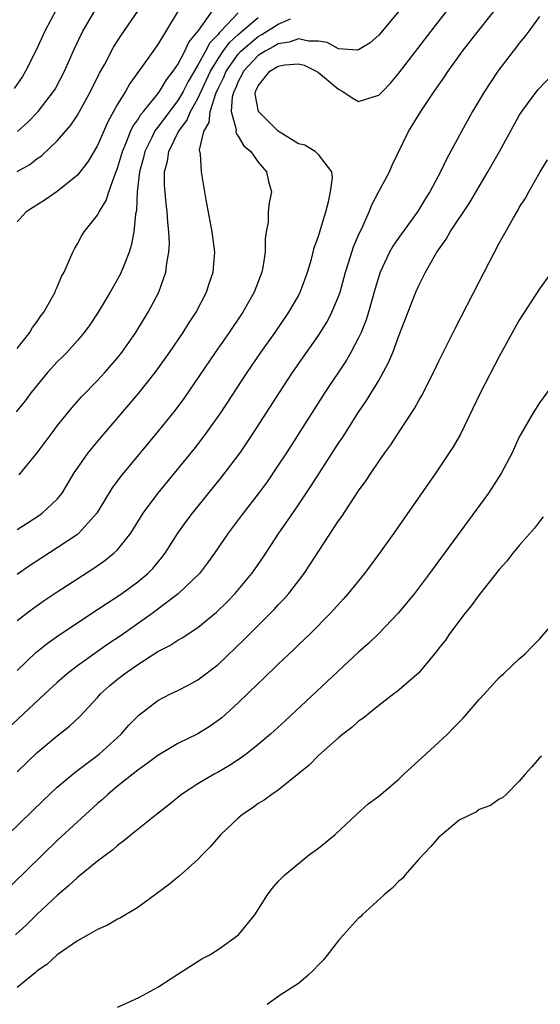
# Model space of a CAD drawing. Units: inches. Extents: x 2565000 to 2568000, y 1533000 to 1536000.
# Drawn here: x 2565103 to 2565155, y 1533318 to 1533416 of the extents above; entities that cross this region are included whole.
import ezdxf

# ---------------------------------------------------------------- set-up
doc = ezdxf.new("R2010")
doc.units = ezdxf.units.IN
doc.header["$MEASUREMENT"] = 0
doc.layers.add('LD25651533_2ft', color=63, linetype='Continuous')

msp = doc.modelspace()

# ---------------------------------------------------------------- linework, layer by layer
at = {"layer": 'LD25651533_2ft'}
for points, elevation in [([(2565103, 1533356.299), (2565104.515, 1533357.486), (2565105.694, 1533358.306), (2565107, 1533359.175), (2565110.54, 1533361.46), (2565111.728, 1533362.272), (2565112.63, 1533363), (2565113, 1533363.364), (2565114.319, 1533365), (2565115.563, 1533367), (2565117, 1533368.972), (2565120.617, 1533373.384), (2565121.498, 1533374.502), (2565121.865, 1533375), (2565123.271, 1533377), (2565125.891, 1533381), (2565127.264, 1533383), (2565128.678, 1533385), (2565130.055, 1533387), (2565131, 1533388.642), (2565131.192, 1533389), (2565131.681, 1533390.319), (2565131.92, 1533391), (2565132.297, 1533392.297), (2565132.578, 1533393.422), (2565133, 1533394.58), (2565133.746, 1533397), (2565134.003, 1533398.003), (2565134.209, 1533399), (2565134.408, 1533400.408), (2565134.33, 1533401), (2565133, 1533402.705), (2565132.675, 1533403), (2565131.641, 1533403.641), (2565131, 1533403.775), (2565129, 1533405.026), (2565127.015, 1533407), (2565126.709, 1533408.709), (2565126.729, 1533409), (2565126.827, 1533409.173), (2565127, 1533409.561), (2565128.164, 1533411), (2565129, 1533411.523), (2565129.643, 1533411.643), (2565131, 1533411.751), (2565131.593, 1533411.593), (2565132.784, 1533411), (2565133, 1533410.861), (2565135, 1533409.205), (2565135.438, 1533409), (2565136.341, 1533408.341), (2565137, 1533407.984), (2565138.461, 1533408.462), (2565139, 1533408.609), (2565139.361, 1533409), (2565140.172, 1533409.828), (2565141, 1533410.818), (2565144.224, 1533415), (2565146.323, 1533417.677)], 7764), ([(2565103, 1533351.331), (2565104.876, 1533353.124), (2565105, 1533353.227), (2565105.978, 1533354.022), (2565107.141, 1533354.859), (2565111, 1533357.4), (2565111.952, 1533358.048), (2565113, 1533358.717), (2565113.412, 1533359), (2565115, 1533360.152), (2565116.014, 1533361), (2565116.506, 1533361.494), (2565117.415, 1533362.585), (2565117.724, 1533363), (2565119.011, 1533365), (2565119.84, 1533366.159), (2565120.467, 1533367), (2565123.39, 1533370.61), (2565125.195, 1533373), (2565126.54, 1533375), (2565129.112, 1533379), (2565130.431, 1533381), (2565133, 1533384.704), (2565133.888, 1533386.112), (2565134.346, 1533387), (2565135, 1533388.578), (2565135.149, 1533389), (2565135.697, 1533391), (2565136.038, 1533392.038), (2565136.317, 1533393), (2565136.484, 1533393.516), (2565137.089, 1533394.911), (2565137.283, 1533395.283), (2565138.041, 1533397), (2565138.304, 1533397.696), (2565139, 1533399.033), (2565140.06, 1533401), (2565140.348, 1533401.652), (2565141.974, 1533405), (2565143.188, 1533407), (2565144.527, 1533409), (2565145.552, 1533410.448), (2565145.902, 1533411), (2565147.342, 1533413), (2565148.901, 1533415), (2565150.719, 1533417.281)], 7766), ([(2565155, 1533416.459), (2565153.96, 1533415), (2565153.549, 1533414.451), (2565153, 1533413.803), (2565152.66, 1533413.34), (2565152.376, 1533413), (2565150.854, 1533411), (2565149.52, 1533409), (2565148.333, 1533407), (2565147.228, 1533405), (2565145.748, 1533402.252), (2565145.166, 1533401), (2565144.103, 1533399), (2565143.659, 1533398.341), (2565142.846, 1533397), (2565141, 1533394.447), (2565140.412, 1533393.588), (2565140.076, 1533393), (2565139.135, 1533391), (2565139.1, 1533390.9), (2565138.639, 1533389.361), (2565137.977, 1533387), (2565137.749, 1533386.251), (2565137.256, 1533385), (2565137, 1533384.449), (2565136.23, 1533383), (2565135.777, 1533382.223), (2565133.65, 1533379), (2565129.806, 1533373), (2565129, 1533371.765), (2565127.882, 1533370.118), (2565127, 1533368.915), (2565125.51, 1533367), (2565124.011, 1533365), (2565122.638, 1533363), (2565121.956, 1533362.045), (2565121.139, 1533361), (2565119.046, 1533358.954), (2565116.439, 1533357), (2565113.242, 1533354.759), (2565112.042, 1533353.957), (2565110.867, 1533353.133), (2565109, 1533351.782), (2565107.981, 1533351), (2565107, 1533350.137), (2565105.755, 1533349), (2565101.467, 1533345)], 7768), ([(2565106.879, 1533417.121), (2565105.754, 1533415), (2565104.902, 1533413.098), (2565103.847, 1533411), (2565103.525, 1533410.474), (2565102.705, 1533409.296)], 7746), ([(2565125, 1533416.813), (2565123.287, 1533415), (2565123.138, 1533414.862), (2565123, 1533414.672), (2565122.177, 1533413.823), (2565121.76, 1533413), (2565121, 1533411.611), (2565120.028, 1533409.972), (2565119.545, 1533409), (2565119, 1533408.081), (2565118.158, 1533407), (2565117, 1533405.442), (2565116.794, 1533405.206), (2565116.677, 1533405), (2565116.394, 1533404.394), (2565115.702, 1533403), (2565115.58, 1533402.42), (2565115.187, 1533401), (2565114.951, 1533399), (2565114.871, 1533397.129), (2565114.781, 1533396.781), (2565114.627, 1533395), (2565114.366, 1533393.634), (2565114.153, 1533393), (2565113.573, 1533391.573), (2565113.363, 1533391), (2565113.247, 1533390.753), (2565113, 1533390.299), (2565112.518, 1533389.482), (2565112.263, 1533389), (2565111.054, 1533387), (2565110.237, 1533385.763), (2565109.686, 1533385), (2565109, 1533384.184), (2565107.934, 1533383), (2565107.475, 1533382.526), (2565107, 1533382.068), (2565106.026, 1533381), (2565105, 1533379.757), (2565104.403, 1533379), (2565103.81, 1533378.191), (2565102.917, 1533377.083)], 7756), ([(2565141.042, 1533417), (2565139, 1533414.6), (2565138.154, 1533413.846), (2565137, 1533413.117), (2565136.903, 1533413.097), (2565135, 1533413.246), (2565133.861, 1533413.861), (2565133, 1533413.993), (2565131.994, 1533414.006), (2565131, 1533414.232), (2565130.095, 1533413.905), (2565129, 1533413.738), (2565128.547, 1533413.453), (2565127.678, 1533413), (2565127, 1533412.563), (2565125.538, 1533411), (2565125.371, 1533410.629), (2565125, 1533409.969), (2565124.726, 1533409.275), (2565124.586, 1533409), (2565124.418, 1533408.418), (2565124.323, 1533407), (2565124.799, 1533405.201), (2565124.769, 1533405), (2565124.797, 1533404.797), (2565125, 1533404.532), (2565125.56, 1533403.56), (2565126.272, 1533403), (2565127, 1533401.962), (2565127.822, 1533401), (2565128.018, 1533400.018), (2565128.335, 1533399), (2565128.098, 1533397.902), (2565128.007, 1533397), (2565127.983, 1533395.983), (2565127.791, 1533395), (2565127.691, 1533394.309), (2565127.709, 1533393), (2565127.467, 1533391.467), (2565127.369, 1533391), (2565126.593, 1533389), (2565125.459, 1533387), (2565124.121, 1533385), (2565122.719, 1533383), (2565119.583, 1533378.417), (2565118.73, 1533377.27), (2565117, 1533375.134), (2565113.313, 1533370.687), (2565112.469, 1533369.53), (2565110.931, 1533367), (2565109.137, 1533365), (2565109, 1533364.891), (2565107, 1533363.541), (2565105.446, 1533362.554), (2565104.244, 1533361.757), (2565103, 1533360.895)], 7762), ([(2565103, 1533383.385), (2565104.275, 1533385), (2565104.527, 1533385.473), (2565105, 1533386.071), (2565105.365, 1533386.635), (2565105.657, 1533387), (2565106.523, 1533388.523), (2565106.771, 1533389), (2565106.834, 1533389.166), (2565107, 1533389.51), (2565107.426, 1533390.574), (2565107.665, 1533391), (2565108.218, 1533392.218), (2565108.534, 1533393), (2565108.693, 1533393.307), (2565109, 1533393.804), (2565109.417, 1533394.582), (2565109.667, 1533395), (2565111, 1533396.661), (2565111.171, 1533397), (2565111.869, 1533398.131), (2565112.131, 1533399), (2565112.763, 1533400.763), (2565113, 1533401.34), (2565113.477, 1533403), (2565113.856, 1533403.857), (2565114.3, 1533405), (2565114.51, 1533405.49), (2565115, 1533406.169), (2565115.302, 1533406.697), (2565115.566, 1533407), (2565117, 1533408.751), (2565117.189, 1533409), (2565117.858, 1533410.142), (2565118.546, 1533411), (2565119, 1533411.682), (2565119.688, 1533413), (2565120.094, 1533413.906), (2565121.077, 1533415.076), (2565122.434, 1533417)], 7754), ([(2565119.04, 1533417), (2565117, 1533413.667), (2565115.458, 1533411.459), (2565114.221, 1533409.779), (2565113.783, 1533409), (2565113, 1533407.708), (2565112.035, 1533405.965), (2565111, 1533403.595), (2565110.027, 1533401.973), (2565109, 1533400.659), (2565107, 1533399.04), (2565105.787, 1533398.213), (2565103.899, 1533397), (2565103, 1533396.007)], 7752), ([(2565103, 1533401.032), (2565104.27, 1533401.73), (2565105, 1533402.312), (2565105.409, 1533402.591), (2565107, 1533404.078), (2565108.356, 1533405.644), (2565109, 1533406.623), (2565109.221, 1533407), (2565110.31, 1533409), (2565111.203, 1533410.796), (2565111.717, 1533411.717), (2565112.598, 1533413.402), (2565113.386, 1533414.614), (2565115, 1533416.996)], 7750), ([(2565103, 1533365.36), (2565103.983, 1533366.017), (2565105.213, 1533366.787), (2565105.504, 1533367), (2565107, 1533368.407), (2565107.473, 1533369), (2565108.675, 1533371), (2565109, 1533371.489), (2565110.075, 1533373), (2565111.393, 1533374.607), (2565115.077, 1533378.924), (2565116.725, 1533381), (2565117, 1533381.367), (2565118.17, 1533383), (2565119.544, 1533385), (2565120.098, 1533385.902), (2565120.813, 1533387), (2565121.86, 1533389), (2565122.133, 1533389.867), (2565122.527, 1533391), (2565122.678, 1533393), (2565122.401, 1533395), (2565121.815, 1533398.185), (2565121.703, 1533399), (2565121.34, 1533401), (2565121.257, 1533402.743), (2565121.169, 1533403.169), (2565121.596, 1533405), (2565122.115, 1533405.885), (2565122.205, 1533407), (2565122.774, 1533408.774), (2565123, 1533409.273), (2565123.581, 1533410.419), (2565123.811, 1533411), (2565125, 1533412.701), (2565125.279, 1533413), (2565127, 1533414.466), (2565127.351, 1533414.649), (2565129, 1533415.688), (2565130.214, 1533416.214)], 7760), ([(2565103.025, 1533405), (2565104.068, 1533405.932), (2565105.084, 1533407), (2565106.624, 1533409), (2565106.768, 1533409.232), (2565107.717, 1533411), (2565108.722, 1533413.278), (2565109.537, 1533415), (2565110.726, 1533417)], 7748), ([(2565103.194, 1533370.805), (2565104.992, 1533373.009), (2565106.471, 1533375), (2565107, 1533375.689), (2565108.475, 1533377.525), (2565109.409, 1533378.591), (2565111, 1533380.22), (2565111.715, 1533381), (2565113, 1533382.481), (2565113.415, 1533383), (2565114.831, 1533385), (2565116.057, 1533387), (2565117.101, 1533389), (2565117.809, 1533391), (2565117.892, 1533391.892), (2565118.101, 1533393), (2565118.152, 1533393.848), (2565118.097, 1533395), (2565117.986, 1533395.986), (2565117.934, 1533397), (2565117.825, 1533397.824), (2565117.66, 1533399.66), (2565117.672, 1533401), (2565117.967, 1533402.033), (2565118.086, 1533403), (2565119.061, 1533405), (2565119.902, 1533406.098), (2565120.272, 1533407), (2565121, 1533408.299), (2565122.245, 1533411), (2565123, 1533412.248), (2565123.508, 1533413), (2565124.134, 1533413.866), (2565125, 1533414.665), (2565127, 1533416.365)], 7758), ([(2565103, 1533341.259), (2565105, 1533343.152), (2565107, 1533344.825), (2565108.212, 1533345.788), (2565109.235, 1533346.764), (2565111, 1533348.654), (2565111.307, 1533349), (2565112.209, 1533349.791), (2565113, 1533350.459), (2565113.677, 1533351), (2565115, 1533351.93), (2565117, 1533353.213), (2565118.187, 1533353.813), (2565119, 1533354.365), (2565119.414, 1533354.586), (2565121, 1533355.631), (2565122.856, 1533357.144), (2565123.869, 1533358.131), (2565124.717, 1533359), (2565126.381, 1533361), (2565127.445, 1533362.555), (2565129.043, 1533365), (2565129.857, 1533366.143), (2565131, 1533367.826), (2565132.274, 1533369.726), (2565135, 1533373.964), (2565135.421, 1533374.579), (2565137, 1533377.046), (2565137.794, 1533378.206), (2565139, 1533380.221), (2565139.45, 1533381), (2565139.99, 1533382.01), (2565140.394, 1533383), (2565141, 1533384.651), (2565142.704, 1533389), (2565143, 1533389.681), (2565143.662, 1533391), (2565144.509, 1533392.509), (2565144.8, 1533393), (2565145.717, 1533394.283), (2565146.105, 1533395), (2565148.067, 1533397.933), (2565149, 1533399.534), (2565149.878, 1533401), (2565151.018, 1533403), (2565153, 1533406.6), (2565153.241, 1533407), (2565154.852, 1533409.148), (2565157, 1533411.398)], 7770), ([(2565097.464, 1533330.536), (2565105.595, 1533338.405), (2565107, 1533339.712), (2565108.786, 1533341.215), (2565111.167, 1533343), (2565113, 1533344.664), (2565113.366, 1533345), (2565114.124, 1533345.876), (2565115.1, 1533346.9), (2565117, 1533348.342), (2565118.279, 1533349), (2565119, 1533349.339), (2565120.097, 1533349.903), (2565121, 1533350.393), (2565123, 1533351.927), (2565125.596, 1533354.404), (2565126.17, 1533355), (2565128.58, 1533357.421), (2565129, 1533357.887), (2565129.555, 1533358.445), (2565130.037, 1533359), (2565131.578, 1533361), (2565132.152, 1533361.848), (2565133, 1533363.196), (2565135, 1533366.235), (2565135.32, 1533366.68), (2565136.543, 1533368.543), (2565137, 1533369.22), (2565137.756, 1533370.244), (2565138.238, 1533371), (2565139, 1533372.13), (2565139.61, 1533373), (2565140.199, 1533373.801), (2565140.973, 1533375), (2565142.577, 1533377.424), (2565143, 1533378.21), (2565143.295, 1533378.705), (2565144.455, 1533381), (2565145, 1533382.147), (2565146.618, 1533385.382), (2565149, 1533390.049), (2565151, 1533393.887), (2565152.416, 1533396.416), (2565152.853, 1533397.147), (2565153, 1533397.424), (2565153.621, 1533398.379), (2565153.938, 1533399), (2565155.084, 1533401), (2565155.811, 1533402.189)], 7772), ([(2565156.188, 1533391), (2565155, 1533389.35), (2565153, 1533386.207), (2565151, 1533382.614), (2565149.14, 1533379), (2565147.129, 1533374.871), (2565146.407, 1533373.593), (2565146.027, 1533373), (2565144.693, 1533371), (2565140.507, 1533365), (2565139.073, 1533363), (2565137.576, 1533361), (2565135.961, 1533359), (2565135.515, 1533358.486), (2565134.168, 1533357), (2565132.17, 1533355), (2565131, 1533353.883), (2565130.56, 1533353.439), (2565129, 1533351.961), (2565127.5, 1533350.5), (2565127, 1533350.037), (2565125, 1533348.114), (2565123.365, 1533346.635), (2565122.214, 1533345.785), (2565121, 1533345.033), (2565119, 1533344.062), (2565117, 1533342.885), (2565115.94, 1533342.06), (2565115, 1533341.407), (2565113, 1533339.801), (2565112.034, 1533339), (2565111.505, 1533338.495), (2565111, 1533338.083), (2565109, 1533336.278), (2565107, 1533334.391), (2565101, 1533328.59)], 7774), ([(2565157, 1533380.716), (2565155, 1533377.971), (2565154.385, 1533377), (2565153.138, 1533374.863), (2565153, 1533374.594), (2565152.271, 1533373), (2565151.237, 1533371), (2565149.935, 1533369), (2565144.069, 1533361), (2565142.551, 1533359), (2565140.946, 1533357.053), (2565139, 1533355.02), (2565137.974, 1533354.026), (2565137, 1533353.156), (2565129.688, 1533346.312), (2565128.24, 1533345), (2565127, 1533343.953), (2565125.803, 1533343), (2565125, 1533342.423), (2565124.14, 1533341.861), (2565123, 1533341.204), (2565122.6, 1533341), (2565121, 1533340.063), (2565119.371, 1533339), (2565118.076, 1533337.925), (2565116.877, 1533337), (2565114.393, 1533335), (2565113.637, 1533334.363), (2565113, 1533333.925), (2565112.515, 1533333.485), (2565111, 1533332.357), (2565109, 1533330.715), (2565108.122, 1533329.879), (2565107, 1533328.942), (2565105, 1533327.069), (2565103.953, 1533326.047), (2565102.832, 1533325)], 7776), ([(2565155.364, 1533366.636), (2565155, 1533366.184), (2565154.497, 1533365.503), (2565153, 1533363.776), (2565152.365, 1533363), (2565151.768, 1533362.232), (2565151, 1533361.401), (2565149, 1533358.865), (2565148.216, 1533357.784), (2565147.586, 1533357), (2565146.05, 1533355), (2565145.633, 1533354.367), (2565145, 1533353.563), (2565144.763, 1533353.237), (2565144.551, 1533353), (2565143, 1533351.1), (2565140.798, 1533349.202), (2565140.505, 1533349), (2565139, 1533347.858), (2565137.939, 1533347), (2565137.433, 1533346.567), (2565137, 1533346.283), (2565136.339, 1533345.66), (2565135.443, 1533345), (2565135, 1533344.639), (2565133, 1533342.87), (2565132.077, 1533341.923), (2565129, 1533339.43), (2565128.369, 1533339), (2565127.594, 1533338.406), (2565127, 1533338.078), (2565126.384, 1533337.616), (2565125.438, 1533337), (2565125, 1533336.646), (2565123.279, 1533335), (2565122.211, 1533333.788), (2565121.444, 1533333), (2565121, 1533332.513), (2565119.133, 1533330.867), (2565118.031, 1533329.969), (2565115, 1533327.736), (2565113.28, 1533326.72), (2565113, 1533326.578), (2565112.009, 1533325.991), (2565111, 1533325.553), (2565110.067, 1533325), (2565109, 1533324.403), (2565107, 1533323.033), (2565105.941, 1533322.059), (2565105, 1533321.422), (2565104.786, 1533321.214), (2565103, 1533319.786)], 7778), ([(2565113, 1533317.821), (2565113.824, 1533318.176), (2565115.194, 1533318.806), (2565117, 1533319.814), (2565119, 1533321.111), (2565121.392, 1533322.608), (2565122.115, 1533323), (2565123, 1533323.538), (2565125.039, 1533325), (2565126.663, 1533327), (2565127.941, 1533329), (2565128.385, 1533329.615), (2565129, 1533330.312), (2565129.643, 1533331), (2565132.109, 1533333), (2565133, 1533333.654), (2565134.657, 1533335), (2565136.803, 1533337), (2565137.959, 1533338.041), (2565139, 1533338.827), (2565141, 1533340.507), (2565141.506, 1533341), (2565143, 1533342.368), (2565143.317, 1533342.683), (2565145, 1533344.208), (2565145.843, 1533345), (2565146.423, 1533345.577), (2565147.411, 1533346.589), (2565149, 1533348.435), (2565149.531, 1533349), (2565151, 1533350.646), (2565151.421, 1533351), (2565153, 1533352.508), (2565153.578, 1533353), (2565154.29, 1533353.71), (2565155, 1533354.458), (2565157.185, 1533357)], 7780), ([(2565155.213, 1533342.787), (2565155, 1533342.645), (2565154.248, 1533341.751), (2565153.571, 1533341), (2565153, 1533340.327), (2565151.703, 1533339), (2565151.341, 1533338.659), (2565151, 1533338.509), (2565150.114, 1533337.886), (2565149, 1533337.493), (2565148.728, 1533337.272), (2565147, 1533336.418), (2565145.324, 1533335), (2565145, 1533334.748), (2565144.192, 1533333.808), (2565143, 1533332.539), (2565141.643, 1533331), (2565141.363, 1533330.637), (2565141, 1533330.35), (2565140.343, 1533329.657), (2565139.547, 1533329), (2565137.342, 1533327), (2565137.183, 1533326.817), (2565137, 1533326.658), (2565135.491, 1533325), (2565135, 1533324.434), (2565133.864, 1533323), (2565133.493, 1533322.508), (2565133, 1533322.043), (2565132.521, 1533321.479), (2565131.989, 1533321), (2565131, 1533320.169), (2565129.176, 1533319), (2565127.907, 1533318.093)], 7782)]:
    msp.add_lwpolyline(points, dxfattribs=dict(at, elevation=elevation))

doc.saveas('drawing.dxf')
